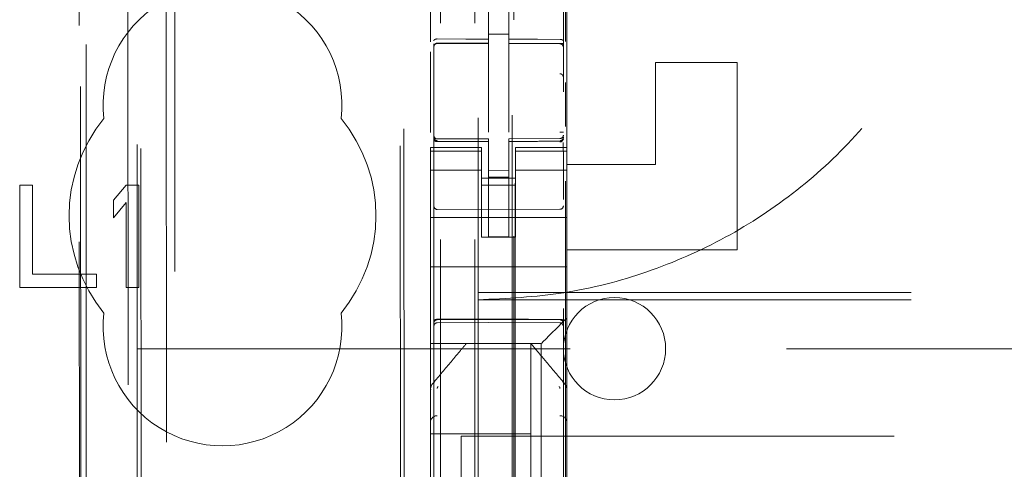
# Model space of a CAD drawing. Units: millimetres. Extents: x 11 to 205, y 5 to 292.
# Drawn here: x 57 to 60, y 137 to 139 of the extents above; entities that cross this region are included whole.
import ezdxf

# ---------------------------------------------------------------- set-up
doc = ezdxf.new("R2010")
doc.units = ezdxf.units.MM
doc.linetypes.add('HIDDEN', pattern=[1.905, 1.27, -0.635])

msp = doc.modelspace()

# ---------------------------------------------------------------- linework, layer by layer
at = {"color": 7, "linetype": 'HIDDEN', "lineweight": 18}
for p, q in [((58.5255, 221.8381), (58.5255, 116.8381)), ((58.6255, 221.8381), (58.6255, 116.8381)), ((57.746, 120.7792), (57.746, 217.8969)), ((58.7355, 197.4381), (58.7355, 116.8381)), ((58.6355, 151.7106), (58.6355, 116.8381)), ((57.4855, 146.2106), (57.4855, 121.5381)), ((57.6355, 121.787), (57.6355, 146.0606)), ((58.5055, 144.307), (58.5055, 121.3065)), ((58.8855, 121.3062), (58.8855, 144.3072)), ((58.7405, 143.7431), (58.7405, 122.4531)), ((57.46, 143.7262), (57.468, 135.2921)), ((57.4716, 135.2922), (57.4635, 143.7295)), ((57.6043, 142.672), (57.6226, 123.512)), ((58.4135, 142.1528), (58.4308, 124.0328)), ((57.6421, 142.0957), (57.6592, 124.0883)), ((57.7338, 124.0886), (57.7166, 142.0955)), ((58.4033, 142.1028), (58.4204, 124.0828)), ((58.7441, 125.4838), (58.7441, 140.7124)), ((58.8919, 139.3896), (58.8919, 138.5994)), ((58.6655, 138.6062), (58.6655, 138.7959)), ((58.7255, 138.606), (58.7255, 138.7956)), ((58.4955, 138.5983), (58.4955, 138.7081)), ((58.8955, 138.2881), (58.8955, 138.7081)), ((58.7255, 138.621), (58.6655, 138.6209)), ((58.5154, 138.5947), (58.5154, 138.5939)), ((58.5155, 138.5939), (58.6655, 138.5941)), ((58.5155, 138.5934), (58.6655, 138.5934)), ((58.6655, 138.6062), (58.6655, 138.5934)), ((58.6655, 138.5056), (58.6655, 138.5934)), ((58.7255, 138.606), (58.7255, 138.5931)), ((58.858, 138.5935), (58.7255, 138.5942)), ((58.7255, 138.5053), (58.7255, 138.5931)), ((58.7255, 138.5931), (58.8756, 138.5923)), ((58.8838, 138.5934), (58.858, 138.5935)), ((58.8756, 138.5927), (58.8756, 138.593)), ((58.4955, 138.3324), (58.4955, 138.5692)), ((58.8855, 138.4949), (58.8855, 138.5828)), ((59.1555, 138.2381), (59.1555, 138.5381)), ((59.3955, 138.5381), (59.1555, 138.5381)), ((59.3955, 138.5381), (59.3955, 137.9881)), ((58.6655, 138.3332), (58.6655, 138.5056)), ((58.7255, 138.5056), (58.7255, 138.3332)), ((58.8919, 138.4786), (58.8919, 138.3495)), ((58.7255, 138.4056), (58.7255, 138.3332)), ((58.5052, 138.3173), (58.5059, 138.3135)), ((58.5055, 138.3167), (58.5055, 138.3181)), ((58.5154, 138.3059), (58.5155, 138.308)), ((58.5154, 138.3067), (58.6655, 138.3059)), ((58.6655, 138.3134), (58.5155, 138.3134)), ((58.6655, 138.3059), (58.5155, 138.3067)), ((58.6655, 138.3134), (58.6655, 138.3059)), ((58.6655, 138.0259), (58.6655, 138.3059)), ((58.6655, 138.3059), (58.6655, 138.3059)), ((58.8756, 138.3145), (58.7255, 138.3137)), ((58.7255, 138.3137), (58.7255, 138.3061)), ((58.8756, 138.307), (58.7255, 138.3062)), ((58.7255, 138.3062), (58.8756, 138.307)), ((58.7255, 138.0262), (58.7255, 138.3061)), ((58.8855, 138.3186), (58.8855, 138.317)), ((58.4955, 138.2881), (58.4955, 138.2773)), ((58.6455, 138.2881), (58.4955, 138.2881)), ((58.6455, 138.2773), (58.4955, 138.2773)), ((58.4955, 138.2521), (58.4955, 138.2773)), ((58.5055, 138.1359), (58.5055, 138.2767)), ((58.6455, 138.2773), (58.6455, 138.2881)), ((58.6455, 138.2521), (58.6455, 138.2773)), ((58.7455, 138.2881), (58.7455, 138.2773)), ((58.8955, 138.2881), (58.7455, 138.2881)), ((58.7455, 138.2773), (58.8955, 138.2773)), ((58.7455, 138.2521), (58.7455, 138.2773)), ((58.8855, 138.277), (58.8855, 138.1359)), ((58.8955, 138.2773), (58.8955, 138.2881)), ((58.8955, 138.2521), (58.8955, 138.2773)), ((58.4955, 138.2521), (58.4955, 138.1526)), ((58.6455, 138.1526), (58.6455, 138.2521)), ((58.7455, 138.2521), (58.7455, 138.1526)), ((58.8955, 138.1526), (58.8955, 138.2521)), ((58.6455, 138.2216), (58.4955, 138.2216)), ((58.7255, 138.2205), (58.6655, 138.2201)), ((58.7455, 138.2216), (58.8955, 138.2216)), ((58.8855, 138.2059), (58.8855, 138.242)), ((58.8955, 138.2381), (59.1555, 138.2381)), ((58.7455, 138.1981), (58.6455, 138.1981)), ((58.7255, 138.2012), (58.6655, 138.2009)), ((58.8919, 138.1896), (58.8919, 135.7994)), ((57.328, 138.1781), (57.2905, 138.1781)), ((57.2905, 138.1781), (57.2905, 137.8781)), ((57.328, 137.9164), (57.328, 138.1781)), ((57.603, 138.1781), (57.5655, 138.1334)), ((57.6405, 138.1781), (57.603, 138.1781)), ((57.6405, 137.8781), (57.6405, 138.1781)), ((58.6455, 138.1781), (58.7455, 138.1781)), ((57.5655, 138.1334), (57.5655, 138.0823)), ((58.4955, 138.1526), (58.4955, 138.0512)), ((58.6455, 138.0512), (58.6455, 138.1526)), ((58.7455, 138.0512), (58.7455, 138.1526)), ((58.8955, 138.1526), (58.8955, 138.0512)), ((57.5655, 138.0823), (57.603, 138.127)), ((57.603, 138.127), (57.603, 137.8781)), ((58.6655, 138.1059), (58.5154, 138.1067)), ((58.8756, 138.107), (58.6655, 138.1059)), ((58.8955, 138.0831), (58.4955, 138.0831)), ((58.4955, 138.0512), (58.4955, 137.9946)), ((58.6455, 138.0512), (58.6455, 138.0256)), ((58.7455, 138.0256), (58.7455, 138.0512)), ((58.8955, 137.9946), (58.8955, 138.0512)), ((58.6455, 138.0256), (58.7455, 138.0256)), ((58.7255, 138.0262), (58.6655, 138.0259)), ((58.4955, 137.9946), (58.4955, 137.9381)), ((58.8955, 137.9946), (58.8955, 137.9381)), ((59.3955, 137.9881), (58.8955, 137.9881)), ((58.8955, 137.9381), (58.4955, 137.9381)), ((58.4955, 137.8212), (58.4955, 137.9381)), ((58.8955, 137.8212), (58.8955, 137.9381)), ((57.5155, 137.9164), (57.328, 137.9164)), ((57.5155, 137.8781), (57.5155, 137.9164)), ((57.2905, 137.8781), (57.5155, 137.8781)), ((57.603, 137.8781), (57.6405, 137.8781)), ((58.6355, 137.8634), (80.1355, 137.8634)), ((58.6355, 137.8416), (80.1355, 137.8416)), ((58.4955, 137.8212), (58.4955, 137.7646)), ((58.8955, 137.7881), (58.8955, 137.8212)), ((58.5154, 137.7831), (58.6655, 137.7839)), ((58.6655, 137.7839), (58.8756, 137.7827)), ((58.8955, 137.5771), (58.8955, 137.7881)), ((58.4955, 137.7646), (58.4955, 137.7365)), ((58.5154, 137.7741), (58.6655, 137.7749)), ((58.6655, 137.7749), (58.8756, 137.7738)), ((58.8721, 137.7646), (58.8439, 137.7365)), ((58.4955, 137.7365), (58.4955, 137.7131)), ((57.6355, 137.6981), (81.1355, 137.6981)), ((58.8205, 137.7131), (58.4955, 137.7131)), ((58.4955, 137.5772), (58.4955, 137.7131)), ((58.7905, 137.7131), (58.7905, 137.4481)), ((58.8205, 136.4831), (58.8205, 137.7131)), ((58.5025, 137.5964), (58.5025, 137.5964)), ((58.4955, 137.5772), (58.4955, 137.4825)), ((58.8955, 137.4825), (58.8955, 137.5771)), ((58.4955, 137.4825), (58.4955, 136.7137)), ((58.8955, 136.7137), (58.8955, 137.4825)), ((58.4955, 137.4481), (58.7905, 137.4481)), ((58.5855, 136.2416), (58.5855, 137.4416)), ((58.5855, 137.4416), (80.1855, 137.4416)), ((58.7905, 137.2231), (58.7905, 137.4481))]:
    msp.add_line(p, q, dxfattribs=at)
at = {"color": 7, "linetype": 'HIDDEN', "lineweight": 18, "flags": 128}
for points in [[(58.5155, 138.6067), (58.5995, 138.6064), (58.6655, 138.6062)], [(58.7255, 138.606), (58.8095, 138.6058), (58.8756, 138.6056)], [(58.5155, 138.3056), (58.5995, 138.3058), (58.6655, 138.3059)], [(58.5154, 137.7845), (58.5995, 137.7847), (58.6655, 137.7849)], [(58.6655, 137.7849), (58.7831, 137.7846), (58.8756, 137.7843)], [(58.8721, 137.7646), (58.8792, 137.7718), (58.8871, 137.7796), (58.8955, 137.7881)], [(58.8205, 137.7131), (58.822, 137.7146), (58.8266, 137.7192), (58.834, 137.7266), (58.8439, 137.7365)]]:
    msp.add_lwpolyline(points, dxfattribs=at)
at = {"color": 7, "linetype": 'HIDDEN', "lineweight": 18}
for centre, radius, start, end in [((57.8855, 138.4131), 0.35, 353.5326, 186.4674), ((58.5155, 138.5834), 0.01, 90, 180), ((58.8755, 138.5823), 0.01, 0, 89.7), ((57.8855, 138.0881), 0.45, 140.6085, 219.3915), ((57.8855, 138.0881), 0.45, 320.6085, 39.3915), ((58.5155, 138.3234), 0.01, 180, 270), ((58.8755, 138.3245), 0.01, 270.3, 0), ((58.5155, 138.1167), 0.01, 180, 269.6997), ((58.8755, 138.117), 0.01, 270.3003, 0), ((59.0355, 137.6981), 0.15, 0, 180), ((57.8855, 137.7631), 0.35, 173.5326, 6.4674), ((58.5155, 137.7641), 0.01, 90.3, 180), ((58.8755, 137.7638), 0.01, 0.0019, 89.7), ((59.0355, 137.6981), 0.15, 180, 0), ((58.5151, 137.482), 0.0196, 88.6739, 178.5726), ((58.876, 137.482), 0.0196, 1.4273, 91.3219)]:
    msp.add_arc(centre, radius, start, end, dxfattribs=at)
for points, knots in [([(58.6355, 137.8416), (58.7196, 137.8456), (58.8878, 137.8538), (59.1331, 137.9176), (59.364, 138.0189), (59.5744, 138.1572), (59.7574, 138.3292), (59.9092, 138.529), (60.0245, 138.752), (60.1022, 138.9914), (60.1389, 139.241), (60.135, 139.4941), (60.0889, 139.7432), (60.0031, 139.9812), (59.8782, 140.2005), (59.7192, 140.3955), (59.5292, 140.5596), (59.3149, 140.6902), (59.0811, 140.7818), (58.852, 140.8334), (58.7019, 140.8391), (58.6355, 140.8416)], [0, 0, 0, 0, 0.053308, 0.106614, 0.159931, 0.213246, 0.2664, 0.319553, 0.372581, 0.425609, 0.478828, 0.53205, 0.585484, 0.638919, 0.692263, 0.745606, 0.798689, 0.851773, 0.90483, 0.957888, 1, 1, 1, 1]), ([(58.5155, 138.6067), (58.5145, 138.6067), (58.5124, 138.6066), (58.5097, 138.6058), (58.5074, 138.6046), (58.5059, 138.6032), (58.5055, 138.602), (58.5055, 138.6015), (58.5055, 138.6014)], [0, 0, 0, 0, 0.183538, 0.366497, 0.559323, 0.774202, 0.986894, 1, 1, 1, 1]), ([(58.5055, 138.584), (58.5057, 138.5853), (58.5059, 138.588), (58.5082, 138.5915), (58.5115, 138.594), (58.5141, 138.5945), (58.5154, 138.5947)], [0, 0, 0, 0, 0.250362, 0.500085, 0.750009, 1, 1, 1, 1]), ([(58.5055, 138.5836), (58.5057, 138.5849), (58.506, 138.5875), (58.5082, 138.5907), (58.5115, 138.593), (58.5141, 138.5933), (58.5154, 138.5934)], [0, 0, 0, 0, 0.249838, 0.500189, 0.750032, 1, 1, 1, 1]), ([(58.8756, 138.6056), (58.8766, 138.6056), (58.8786, 138.6055), (58.8814, 138.6047), (58.8836, 138.6035), (58.8851, 138.602), (58.8855, 138.6009), (58.8855, 138.6003), (58.8855, 138.6003)], [0, 0, 0, 0, 0.183966, 0.367824, 0.560911, 0.77693, 0.986859, 1, 1, 1, 1]), ([(58.8855, 138.5831), (58.8854, 138.5844), (58.8851, 138.587), (58.8828, 138.5902), (58.8795, 138.5925), (58.8769, 138.5928), (58.8756, 138.593)], [0, 0, 0, 0, 0.24979, 0.499662, 0.749959, 1, 1, 1, 1]), ([(58.8855, 138.5828), (58.8854, 138.5841), (58.8851, 138.5867), (58.8828, 138.5899), (58.8795, 138.5922), (58.8769, 138.5925), (58.8756, 138.5927)], [0, 0, 0, 0, 0.2499001, 0.5001939, 0.7500346, 1, 1, 1, 1]), ([(58.8855, 138.4949), (58.8853, 138.4962), (58.885, 138.4987), (58.8826, 138.5019), (58.8794, 138.5041), (58.8768, 138.5043), (58.8755, 138.5045)], [0, 0, 0, 0, 0.249841, 0.500191, 0.750038, 1, 1, 1, 1]), ([(58.8855, 138.3332), (58.8855, 138.3332), (58.8855, 138.3332), (58.885, 138.3332), (58.8842, 138.3332), (58.8829, 138.3332), (58.8814, 138.3332), (58.8796, 138.3332), (58.8776, 138.3332), (58.8762, 138.3332), (58.8755, 138.3332)], [0, 0, 0, 0, 0.125103, 0.250145, 0.37488, 0.500065, 0.625039, 0.750022, 0.875059, 1, 1, 1, 1]), ([(58.5055, 138.3181), (58.5057, 138.3168), (58.506, 138.3143), (58.5083, 138.3111), (58.5116, 138.3089), (58.5142, 138.3086), (58.5155, 138.3084)], [0, 0, 0, 0, 0.250186, 0.499835, 0.750035, 1, 1, 1, 1]), ([(58.5055, 138.3167), (58.5057, 138.3153), (58.5059, 138.3126), (58.5082, 138.3092), (58.5114, 138.3067), (58.5141, 138.3062), (58.5154, 138.3059)], [0, 0, 0, 0, 0.250166, 0.499662, 0.749924, 1, 1, 1, 1]), ([(58.5055, 138.3125), (58.5055, 138.3125), (58.5055, 138.3115), (58.506, 138.3099), (58.5078, 138.308), (58.5101, 138.3066), (58.5126, 138.3058), (58.5145, 138.3056), (58.5155, 138.3056), (58.5155, 138.3056)], [0, 0, 0, 0, 0.012109, 0.287708, 0.496801, 0.675115, 0.836065, 0.997336, 1, 1, 1, 1]), ([(58.7255, 138.3061), (58.7535, 138.3062), (58.8035, 138.3064), (58.8535, 138.3066), (58.8756, 138.3067)], [0, 0, 0, 0, 0.559996, 1, 1, 1, 1]), ([(58.8826, 138.3074), (58.8821, 138.307), (58.881, 138.3061), (58.8792, 138.3053), (58.8774, 138.3048), (58.8761, 138.3047), (58.8755, 138.3047)], [0, 0, 0, 0, 0.262618, 0.519948, 0.767223, 1, 1, 1, 1]), ([(58.8855, 138.3186), (58.8853, 138.3172), (58.8851, 138.3146), (58.8828, 138.3113), (58.8796, 138.3088), (58.8769, 138.3084), (58.8756, 138.3081)], [0, 0, 0, 0, 0.250051, 0.499868, 0.750043, 1, 1, 1, 1]), ([(58.8855, 138.3136), (58.8855, 138.3135), (58.8855, 138.3126), (58.885, 138.311), (58.8832, 138.309), (58.881, 138.3077), (58.8784, 138.3069), (58.8765, 138.3067), (58.8756, 138.3067), (58.8756, 138.3067)], [0, 0, 0, 0, 0.011845, 0.285241, 0.495247, 0.674129, 0.835301, 0.99673, 1, 1, 1, 1]), ([(58.8848, 138.2766), (58.8848, 138.279), (58.8848, 138.2839), (58.8848, 138.2908), (58.8848, 138.2973), (58.8848, 138.3009), (58.8848, 138.3027)], [0, 0, 0, 0, 0.250083, 0.500121, 0.750289, 1, 1, 1, 1]), ([(58.5154, 137.7845), (58.5144, 137.7844), (58.5123, 137.7843), (58.5095, 137.7836), (58.5073, 137.7825), (58.5059, 137.7812), (58.5055, 137.7803), (58.5055, 137.7798), (58.5055, 137.7798)], [0, 0, 0, 0, 0.189658, 0.379118, 0.576954, 0.794261, 0.985689, 1, 1, 1, 1]), ([(58.8756, 137.7843), (58.8766, 137.7843), (58.8787, 137.7842), (58.8815, 137.7834), (58.8837, 137.7824), (58.8851, 137.7811), (58.8855, 137.7802), (58.8855, 137.7797), (58.8855, 137.7797)], [0, 0, 0, 0, 0.189818, 0.379641, 0.57767, 0.795105, 0.986011, 1, 1, 1, 1]), ([(58.5055, 137.773), (58.5055, 137.7731), (58.5055, 137.7744), (58.506, 137.7768), (58.5079, 137.7798), (58.5106, 137.782), (58.5133, 137.783), (58.515, 137.783), (58.5154, 137.7831)], [0, 0, 0, 0, 0.016968, 0.244105, 0.471587, 0.69465, 0.908015, 1, 1, 1, 1]), ([(58.8855, 137.7727), (58.8855, 137.7728), (58.8855, 137.774), (58.885, 137.7765), (58.8831, 137.7795), (58.8804, 137.7817), (58.8777, 137.7827), (58.876, 137.7827), (58.8756, 137.7827)], [0, 0, 0, 0, 0.01706, 0.244069, 0.471433, 0.694324, 0.907898, 1, 1, 1, 1]), ([(58.6005, 137.7131), (58.5943, 137.7056), (58.5809, 137.6897), (58.548, 137.6506), (58.5209, 137.6183), (58.5025, 137.5964)], [0, 0, 0, 0, 0.221711, 0.474435, 1, 1, 1, 1]), ([(58.8885, 137.5964), (58.8705, 137.6178), (58.8436, 137.6499), (58.8106, 137.6891), (58.7969, 137.7054), (58.7905, 137.7131)], [0, 0, 0, 0, 0.514891, 0.772089, 1, 1, 1, 1]), ([(58.5026, 137.5963), (58.5014, 137.5951), (58.4991, 137.5925), (58.4969, 137.5877), (58.4958, 137.5825), (58.4961, 137.579), (58.4963, 137.5773)], [0, 0, 0, 0, 0.250123, 0.499615, 0.750081, 1, 1, 1, 1]), ([(58.5178, 137.587), (58.5172, 137.5862), (58.5162, 137.585), (58.5156, 137.583), (58.5155, 137.582), (58.5155, 137.5815)], [0, 0, 0, 0, 0.501941, 0.752799, 1, 1, 1, 1]), ([(58.8755, 137.5815), (58.8755, 137.582), (58.8754, 137.583), (58.8748, 137.585), (58.8738, 137.5862), (58.8732, 137.587)], [0, 0, 0, 0, 0.24595, 0.497455, 1, 1, 1, 1]), ([(58.8954, 137.5771), (58.8955, 137.5786), (58.8957, 137.582), (58.8944, 137.5873), (58.8916, 137.5923), (58.8891, 137.5947), (58.8879, 137.5958)], [0, 0, 0, 0, 0.205584, 0.490758, 0.778698, 1, 1, 1, 1])]:
    msp.add_open_spline(points, degree=3, knots=knots, dxfattribs=at)

doc.saveas('drawing.dxf')
